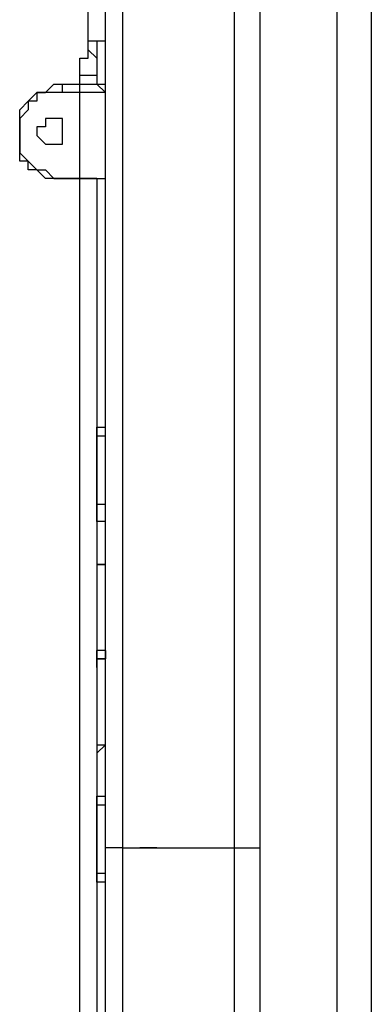
# Model space of a CAD drawing. Units: millimetres. Extents: x 2 to 134, y 21 to 226.
# Drawn here: x 55 to 57, y 202 to 206 of the extents above; entities that cross this region are included whole.
import ezdxf

# ---------------------------------------------------------------- set-up
doc = ezdxf.new("R2010")
doc.units = ezdxf.units.MM
doc.header["$MEASUREMENT"] = 0
doc.layers.add('Ebene 1', color=7, linetype='Continuous', lineweight=0)

msp = doc.modelspace()

# ---------------------------------------------------------------- linework, layer by layer
at = {"layer": 'Ebene 1', "color": 18, "lineweight": 25, "true_color": 0x000000}
for points in [[(55.6683, 202.6708), (55.6683, 202.6708), (55.6683, 213.6422), (55.6683, 213.6422)], [(55.7389, 213.6422), (55.7389, 213.6422), (55.7389, 202.6708), (55.7389, 202.6708)], [(56.1975, 213.6422), (56.1975, 213.6422), (56.1975, 202.6708), (56.1975, 202.6708)], [(56.3033, 213.6422), (56.3033, 213.6422), (56.3033, 202.6708), (56.3033, 202.6708)], [(56.6208, 165.6644), (56.6208, 165.6644), (56.6208, 213.6422), (56.6208, 213.6422)], [(56.7619, 213.6422), (56.7619, 213.6422), (56.7619, 165.6644), (56.7619, 165.6644)], [(55.5978, 205.9869), (55.5978, 205.9869), (55.5978, 206.3044), (55.5978, 206.3044)], [(55.4919, 205.8106), (55.4919, 205.8106), (55.5625, 205.8106), (55.5625, 205.8106)], [(55.5625, 205.8106), (55.5625, 205.8106), (55.5625, 205.8458), (55.5625, 205.8458)], [(55.6331, 205.8458), (55.6331, 205.8458), (55.6331, 205.8106), (55.6331, 205.8106)], [(55.6331, 205.8106), (55.6331, 205.8106), (55.6683, 205.8106), (55.6683, 205.8106)], [(55.5625, 205.7753), (55.5625, 205.7753), (55.4919, 205.7753), (55.4919, 205.7753)], [(55.5625, 205.4225), (55.5625, 205.4225), (55.5625, 205.7753), (55.5625, 205.7753)], [(55.3156, 205.5989), (55.3156, 205.5989), (55.3156, 205.5989), (55.3156, 205.5989)], [(55.4919, 205.4225), (55.4919, 205.4225), (55.4919, 205.4225), (55.4919, 205.4225)], [(55.5625, 205.4225), (55.5625, 205.4225), (55.4919, 205.4225), (55.4919, 205.4225)], [(55.4919, 205.4225), (55.4919, 205.4225), (55.5625, 205.4225), (55.5625, 205.4225)], [(55.5625, 205.4225), (55.5625, 205.4225), (55.5625, 205.4225), (55.5625, 205.4225)], [(55.5625, 200.0603), (55.5625, 200.0603), (55.5625, 205.4225), (55.5625, 205.4225)], [(55.6331, 205.4225), (55.6331, 205.4225), (55.6331, 200.0603), (55.6331, 200.0603)], [(55.6331, 204.3994), (55.6331, 204.3994), (55.6331, 204.3994), (55.6331, 204.3994)], [(55.6331, 204.3994), (55.6331, 204.3994), (55.6331, 204.3994), (55.6331, 204.3994)], [(55.6331, 204.3994), (55.6331, 204.3994), (55.6331, 204.3994), (55.6331, 204.3994)], [(55.6331, 204.3642), (55.6331, 204.3642), (55.6331, 204.3642), (55.6331, 204.3642)], [(55.6331, 204.3642), (55.6331, 204.3642), (55.6331, 204.0819), (55.6331, 204.0819)], [(55.6331, 204.3642), (55.6331, 204.3642), (55.6331, 204.3642), (55.6331, 204.3642)], [(55.6331, 204.0819), (55.6331, 204.0819), (55.6331, 204.3642), (55.6331, 204.3642)], [(55.6331, 204.0819), (55.6331, 204.0819), (55.6331, 204.0819), (55.6331, 204.0819)], [(55.6331, 204.0819), (55.6331, 204.0819), (55.6331, 204.0819), (55.6331, 204.0819)], [(55.6331, 204.0114), (55.6331, 204.0114), (55.6331, 204.0114), (55.6331, 204.0114)], [(55.6331, 204.0114), (55.6331, 204.0114), (55.6331, 204.0114), (55.6331, 204.0114)], [(55.6331, 204.0114), (55.6331, 204.0114), (55.6331, 204.0114), (55.6331, 204.0114)], [(55.6683, 203.835), (55.6683, 203.835), (55.6331, 203.835), (55.6331, 203.835)], [(55.6683, 203.835), (55.6683, 203.835), (55.6331, 203.835), (55.6331, 203.835)], [(55.6683, 203.4822), (55.6683, 203.4822), (55.6331, 203.4822), (55.6331, 203.4822)], [(55.6683, 203.4822), (55.6683, 203.4822), (55.6331, 203.4822), (55.6331, 203.4822)], [(55.6331, 203.4469), (55.6331, 203.4469), (55.6331, 203.4469), (55.6331, 203.4469)], [(55.6331, 203.4469), (55.6331, 203.4469), (55.6331, 203.4469), (55.6331, 203.4469)], [(55.6331, 203.4469), (55.6331, 203.4469), (55.6331, 203.4469), (55.6331, 203.4469)], [(55.6331, 203.4469), (55.6331, 203.4469), (55.6331, 203.4469), (55.6331, 203.4469)], [(55.6331, 203.0236), (55.6331, 203.0236), (55.6331, 203.0236), (55.6331, 203.0236)], [(55.6331, 202.8825), (55.6331, 202.8825), (55.6331, 202.8825), (55.6331, 202.8825)], [(55.6331, 202.8825), (55.6331, 202.8825), (55.6331, 202.8825), (55.6331, 202.8825)], [(55.6331, 202.8825), (55.6331, 202.8825), (55.6331, 202.8825), (55.6331, 202.8825)], [(55.6331, 202.565), (55.6331, 202.565), (55.6331, 202.8472), (55.6331, 202.8472)], [(55.6331, 202.8472), (55.6331, 202.8472), (55.6331, 202.565), (55.6331, 202.565)], [(55.6331, 202.8472), (55.6331, 202.8472), (55.6331, 202.8472), (55.6331, 202.8472)], [(55.6331, 202.8472), (55.6331, 202.8472), (55.6331, 202.8472), (55.6331, 202.8472)], [(55.6683, 184.15), (55.6683, 184.15), (55.6683, 202.6708), (55.6683, 202.6708)], [(55.6683, 202.6708), (55.6683, 202.6708), (55.6683, 202.6708), (55.6683, 202.6708)], [(55.7389, 202.6708), (55.7389, 202.6708), (55.7389, 184.15), (55.7389, 184.15)], [(55.7389, 202.6708), (55.7389, 202.6708), (56.1975, 202.6708), (56.1975, 202.6708)], [(55.7389, 202.6708), (55.7389, 202.6708), (56.1975, 202.6708), (56.1975, 202.6708)], [(55.7389, 202.6708), (55.7389, 202.6708), (55.7389, 202.6708), (55.7389, 202.6708)], [(55.8094, 202.6708), (55.8094, 202.6708), (55.8094, 202.6708), (55.8094, 202.6708)], [(55.8094, 202.6708), (55.8094, 202.6708), (55.8094, 202.6708), (55.8094, 202.6708)], [(55.88, 202.6708), (55.88, 202.6708), (55.88, 202.6708), (55.88, 202.6708)], [(55.88, 202.6708), (55.88, 202.6708), (55.88, 202.6708), (55.88, 202.6708)], [(56.0917, 202.6708), (56.0917, 202.6708), (56.0917, 202.6708), (56.0917, 202.6708)], [(56.1975, 202.6708), (56.1975, 202.6708), (56.1975, 184.15), (56.1975, 184.15)], [(56.1975, 202.6708), (56.1975, 202.6708), (56.3033, 202.6708), (56.3033, 202.6708)], [(56.1975, 202.6708), (56.1975, 202.6708), (56.3033, 202.6708), (56.3033, 202.6708)], [(56.3033, 202.6708), (56.3033, 202.6708), (56.3033, 184.15), (56.3033, 184.15)], [(55.6331, 202.565), (55.6331, 202.565), (55.6331, 202.565), (55.6331, 202.565)], [(55.6331, 202.565), (55.6331, 202.565), (55.6331, 202.565), (55.6331, 202.565)], [(55.6331, 202.5297), (55.6331, 202.5297), (55.6331, 202.5297), (55.6331, 202.5297)], [(55.6331, 202.5297), (55.6331, 202.5297), (55.6331, 202.5297), (55.6331, 202.5297)], [(55.6331, 202.5297), (55.6331, 202.5297), (55.6331, 202.5297), (55.6331, 202.5297)]]:
    msp.add_open_spline(points, degree=3, dxfattribs=at)
for points, knots in [([(55.5978, 205.9517), (55.5978, 205.9517), (55.5978, 205.9517), (55.5978, 205.9517), (55.5978, 205.9517), (55.5978, 205.9869), (55.5978, 205.9869)], [0, 0, 0, 0, 1, 1, 1, 2, 2, 2, 2]), ([(55.6683, 205.9869), (55.6683, 205.9869), (55.6331, 205.9869), (55.6331, 205.9869), (55.6331, 205.9869), (55.5978, 205.9869), (55.5978, 205.9869)], [0, 0, 0, 0, 1, 1, 1, 2, 2, 2, 2]), ([(55.6683, 205.9869), (55.6683, 205.9869), (55.6683, 205.9869), (55.6683, 205.9869), (55.6683, 205.9869), (55.6331, 205.9869), (55.6331, 205.9869), (55.6331, 205.9869), (55.6331, 205.9517), (55.6331, 205.9517), (55.6331, 205.9517), (55.6331, 205.9164), (55.6331, 205.9164)], [0, 0, 0, 0, 1, 1, 1, 2, 2, 2, 3, 3, 3, 4, 4, 4, 4]), ([(55.5625, 205.8458), (55.5625, 205.8458), (55.5625, 205.8811), (55.5625, 205.8811), (55.5625, 205.8811), (55.5625, 205.9164), (55.5625, 205.9164), (55.5625, 205.9164), (55.5978, 205.9164), (55.5978, 205.9164), (55.5978, 205.9164), (55.5978, 205.9517), (55.5978, 205.9517)], [0, 0, 0, 0, 1, 1, 1, 2, 2, 2, 3, 3, 3, 4, 4, 4, 4]), ([(55.6331, 205.9164), (55.6331, 205.9164), (55.6331, 205.9164), (55.6331, 205.9164), (55.6331, 205.9164), (55.5978, 205.9517), (55.5978, 205.9517)], [0, 0, 0, 0, 1, 1, 1, 2, 2, 2, 2]), ([(55.6331, 205.9164), (55.6331, 205.9164), (55.6331, 205.9164), (55.6331, 205.9164), (55.6331, 205.9164), (55.6331, 205.8811), (55.6331, 205.8811), (55.6331, 205.8811), (55.6331, 205.8458), (55.6331, 205.8458)], [0, 0, 0, 0, 1, 1, 1, 2, 2, 2, 3, 3, 3, 3]), ([(55.3156, 205.5989), (55.3156, 205.5989), (55.3156, 205.6342), (55.3156, 205.6342), (55.3156, 205.6342), (55.3156, 205.6694), (55.3156, 205.6694), (55.3156, 205.6694), (55.3156, 205.7047), (55.3156, 205.7047), (55.3156, 205.7047), (55.3508, 205.74), (55.3508, 205.74), (55.3508, 205.74), (55.3861, 205.7753), (55.3861, 205.7753), (55.3861, 205.7753), (55.4214, 205.7753), (55.4214, 205.7753), (55.4214, 205.7753), (55.4567, 205.8106), (55.4567, 205.8106), (55.4567, 205.8106), (55.4919, 205.8106), (55.4919, 205.8106)], [0, 0, 0, 0, 1, 1, 1, 2, 2, 2, 3, 3, 3, 4, 4, 4, 5, 5, 5, 6, 6, 6, 7, 7, 7, 8, 8, 8, 8]), ([(55.4919, 205.7753), (55.4919, 205.7753), (55.4919, 205.7753), (55.4919, 205.7753), (55.4919, 205.7753), (55.4919, 205.8106), (55.4919, 205.8106)], [0, 0, 0, 0, 1, 1, 1, 2, 2, 2, 2]), ([(55.6331, 205.8458), (55.6331, 205.8458), (55.6331, 205.8458), (55.6331, 205.8458), (55.6331, 205.8458), (55.5978, 205.8458), (55.5978, 205.8458), (55.5978, 205.8458), (55.5625, 205.8458), (55.5625, 205.8458)], [0, 0, 0, 0, 1, 1, 1, 2, 2, 2, 3, 3, 3, 3]), ([(55.5625, 205.7753), (55.5625, 205.7753), (55.5625, 205.7753), (55.5625, 205.7753), (55.5625, 205.7753), (55.5625, 205.8106), (55.5625, 205.8106)], [0, 0, 0, 0, 1, 1, 1, 2, 2, 2, 2]), ([(55.5625, 205.8106), (55.5625, 205.8106), (55.5978, 205.8106), (55.5978, 205.8106), (55.5978, 205.8106), (55.6331, 205.8106), (55.6331, 205.8106)], [0, 0, 0, 0, 1, 1, 1, 2, 2, 2, 2]), ([(55.6683, 205.7753), (55.6683, 205.7753), (55.6683, 205.7753), (55.6683, 205.7753), (55.6683, 205.7753), (55.6331, 205.8106), (55.6331, 205.8106)], [0, 0, 0, 0, 1, 1, 1, 2, 2, 2, 2]), ([(55.4919, 205.7753), (55.4919, 205.7753), (55.4567, 205.7753), (55.4567, 205.7753), (55.4567, 205.7753), (55.4214, 205.7753), (55.4214, 205.7753), (55.4214, 205.7753), (55.3861, 205.7753), (55.3861, 205.7753), (55.3861, 205.7753), (55.3861, 205.74), (55.3861, 205.74), (55.3861, 205.74), (55.3508, 205.74), (55.3508, 205.74), (55.3508, 205.74), (55.3508, 205.7047), (55.3508, 205.7047), (55.3508, 205.7047), (55.3156, 205.6694), (55.3156, 205.6694), (55.3156, 205.6694), (55.3156, 205.6342), (55.3156, 205.6342), (55.3156, 205.6342), (55.3156, 205.5989), (55.3156, 205.5989)], [0, 0, 0, 0, 1, 1, 1, 2, 2, 2, 3, 3, 3, 4, 4, 4, 5, 5, 5, 6, 6, 6, 7, 7, 7, 8, 8, 8, 9, 9, 9, 9]), ([(55.6683, 205.7753), (55.6683, 205.7753), (55.6331, 205.7753), (55.6331, 205.7753), (55.6331, 205.7753), (55.5978, 205.7753), (55.5978, 205.7753), (55.5978, 205.7753), (55.5625, 205.7753), (55.5625, 205.7753)], [0, 0, 0, 0, 1, 1, 1, 2, 2, 2, 3, 3, 3, 3]), ([(55.4567, 205.5636), (55.4567, 205.5636), (55.4214, 205.5636), (55.4214, 205.5636), (55.4214, 205.5636), (55.3861, 205.5989), (55.3861, 205.5989), (55.3861, 205.5989), (55.3861, 205.6342), (55.3861, 205.6342), (55.3861, 205.6342), (55.4214, 205.6342), (55.4214, 205.6342), (55.4214, 205.6342), (55.4214, 205.6694), (55.4214, 205.6694), (55.4214, 205.6694), (55.4567, 205.6694), (55.4567, 205.6694), (55.4567, 205.6694), (55.4919, 205.6694), (55.4919, 205.6694), (55.4919, 205.6694), (55.4919, 205.6342), (55.4919, 205.6342), (55.4919, 205.6342), (55.4919, 205.5989), (55.4919, 205.5989), (55.4919, 205.5989), (55.4919, 205.5636), (55.4919, 205.5636), (55.4919, 205.5636), (55.4567, 205.5636), (55.4567, 205.5636)], [0, 0, 0, 0, 1, 1, 1, 2, 2, 2, 3, 3, 3, 4, 4, 4, 5, 5, 5, 6, 6, 6, 7, 7, 7, 8, 8, 8, 9, 9, 9, 10, 10, 10, 11, 11, 11, 11]), ([(55.4919, 205.4225), (55.4919, 205.4225), (55.4567, 205.4225), (55.4567, 205.4225), (55.4567, 205.4225), (55.4214, 205.4225), (55.4214, 205.4225), (55.4214, 205.4225), (55.3861, 205.4578), (55.3861, 205.4578), (55.3861, 205.4578), (55.3508, 205.4578), (55.3508, 205.4578), (55.3508, 205.4578), (55.3508, 205.4931), (55.3508, 205.4931), (55.3508, 205.4931), (55.3156, 205.4931), (55.3156, 205.4931), (55.3156, 205.4931), (55.3156, 205.5283), (55.3156, 205.5283), (55.3156, 205.5283), (55.3156, 205.5636), (55.3156, 205.5636), (55.3156, 205.5636), (55.3156, 205.5989), (55.3156, 205.5989)], [0, 0, 0, 0, 1, 1, 1, 2, 2, 2, 3, 3, 3, 4, 4, 4, 5, 5, 5, 6, 6, 6, 7, 7, 7, 8, 8, 8, 9, 9, 9, 9]), ([(55.3156, 205.5989), (55.3156, 205.5989), (55.3156, 205.5989), (55.3156, 205.5989), (55.3156, 205.5989), (55.3156, 205.5636), (55.3156, 205.5636), (55.3156, 205.5636), (55.3156, 205.5283), (55.3156, 205.5283), (55.3156, 205.5283), (55.3508, 205.4931), (55.3508, 205.4931), (55.3508, 205.4931), (55.3861, 205.4578), (55.3861, 205.4578), (55.3861, 205.4578), (55.4214, 205.4578), (55.4214, 205.4578), (55.4214, 205.4578), (55.4567, 205.4225), (55.4567, 205.4225), (55.4567, 205.4225), (55.4919, 205.4225), (55.4919, 205.4225)], [0, 0, 0, 0, 1, 1, 1, 2, 2, 2, 3, 3, 3, 4, 4, 4, 5, 5, 5, 6, 6, 6, 7, 7, 7, 8, 8, 8, 8]), ([(55.6331, 205.4225), (55.6331, 205.4225), (55.6331, 205.4225), (55.6331, 205.4225), (55.6331, 205.4225), (55.5978, 205.4225), (55.5978, 205.4225), (55.5978, 205.4225), (55.5625, 205.4225), (55.5625, 205.4225)], [0, 0, 0, 0, 1, 1, 1, 2, 2, 2, 3, 3, 3, 3]), ([(55.5625, 205.4225), (55.5625, 205.4225), (55.5978, 205.4225), (55.5978, 205.4225), (55.5978, 205.4225), (55.6331, 205.4225), (55.6331, 205.4225), (55.6331, 205.4225), (55.6683, 205.4225), (55.6683, 205.4225)], [0, 0, 0, 0, 1, 1, 1, 2, 2, 2, 3, 3, 3, 3]), ([(55.6331, 205.4225), (55.6331, 205.4225), (55.6331, 205.4225), (55.6331, 205.4225), (55.6331, 205.4225), (55.6683, 205.4225), (55.6683, 205.4225)], [0, 0, 0, 0, 1, 1, 1, 2, 2, 2, 2]), ([(55.6331, 204.3994), (55.6331, 204.3994), (55.6331, 204.3994), (55.6331, 204.3994), (55.6331, 204.3994), (55.6331, 204.3642), (55.6331, 204.3642)], [0, 0, 0, 0, 1, 1, 1, 2, 2, 2, 2]), ([(55.6331, 204.3642), (55.6331, 204.3642), (55.6331, 204.3642), (55.6331, 204.3642), (55.6331, 204.3642), (55.6331, 204.3994), (55.6331, 204.3994)], [0, 0, 0, 0, 1, 1, 1, 2, 2, 2, 2]), ([(55.6331, 204.3994), (55.6331, 204.3994), (55.6331, 204.3994), (55.6331, 204.3994), (55.6331, 204.3994), (55.6683, 204.3994), (55.6683, 204.3994)], [0, 0, 0, 0, 1, 1, 1, 2, 2, 2, 2]), ([(55.6331, 204.3642), (55.6331, 204.3642), (55.6331, 204.3642), (55.6331, 204.3642), (55.6331, 204.3642), (55.6683, 204.3642), (55.6683, 204.3642)], [0, 0, 0, 0, 1, 1, 1, 2, 2, 2, 2]), ([(55.6331, 204.0819), (55.6331, 204.0819), (55.6331, 204.0467), (55.6331, 204.0467), (55.6331, 204.0467), (55.6331, 204.0114), (55.6331, 204.0114)], [0, 0, 0, 0, 1, 1, 1, 2, 2, 2, 2]), ([(55.6331, 204.0114), (55.6331, 204.0114), (55.6331, 204.0114), (55.6331, 204.0114), (55.6331, 204.0114), (55.6331, 204.0467), (55.6331, 204.0467), (55.6331, 204.0467), (55.6331, 204.0819), (55.6331, 204.0819)], [0, 0, 0, 0, 1, 1, 1, 2, 2, 2, 3, 3, 3, 3]), ([(55.6683, 204.0819), (55.6683, 204.0819), (55.6683, 204.0819), (55.6683, 204.0819), (55.6683, 204.0819), (55.6331, 204.0819), (55.6331, 204.0819)], [0, 0, 0, 0, 1, 1, 1, 2, 2, 2, 2]), ([(55.6683, 204.0114), (55.6683, 204.0114), (55.6683, 204.0114), (55.6683, 204.0114), (55.6683, 204.0114), (55.6331, 204.0114), (55.6331, 204.0114)], [0, 0, 0, 0, 1, 1, 1, 2, 2, 2, 2]), ([(55.6331, 203.9408), (55.6331, 203.9408), (55.6331, 203.9408), (55.6331, 203.9408), (55.6331, 203.9408), (55.6331, 203.9056), (55.6331, 203.9056)], [0, 0, 0, 0, 1, 1, 1, 2, 2, 2, 2]), ([(55.6331, 203.9408), (55.6331, 203.9408), (55.6331, 203.9408), (55.6331, 203.9408), (55.6331, 203.9408), (55.6331, 203.9056), (55.6331, 203.9056)], [0, 0, 0, 0, 1, 1, 1, 2, 2, 2, 2]), ([(55.6331, 203.9056), (55.6331, 203.9056), (55.6331, 203.8703), (55.6331, 203.8703), (55.6331, 203.8703), (55.6331, 203.835), (55.6331, 203.835), (55.6331, 203.835), (55.6683, 203.835), (55.6683, 203.835)], [0, 0, 0, 0, 1, 1, 1, 2, 2, 2, 3, 3, 3, 3]), ([(55.6331, 203.9056), (55.6331, 203.9056), (55.6331, 203.8703), (55.6331, 203.8703), (55.6331, 203.8703), (55.6331, 203.835), (55.6331, 203.835), (55.6331, 203.835), (55.6683, 203.835), (55.6683, 203.835)], [0, 0, 0, 0, 1, 1, 1, 2, 2, 2, 3, 3, 3, 3]), ([(55.6331, 203.9056), (55.6331, 203.9056), (55.6331, 203.9056), (55.6331, 203.9056), (55.6331, 203.9056), (55.6331, 203.8703), (55.6331, 203.8703)], [0, 0, 0, 0, 1, 1, 1, 2, 2, 2, 2]), ([(55.6331, 203.9056), (55.6331, 203.9056), (55.6331, 203.9056), (55.6331, 203.9056), (55.6331, 203.9056), (55.6331, 203.8703), (55.6331, 203.8703)], [0, 0, 0, 0, 1, 1, 1, 2, 2, 2, 2]), ([(55.6683, 203.4822), (55.6683, 203.4822), (55.6683, 203.4822), (55.6683, 203.4822), (55.6683, 203.4822), (55.6683, 203.4469), (55.6683, 203.4469), (55.6683, 203.4469), (55.6331, 203.4469), (55.6331, 203.4469)], [0, 0, 0, 0, 1, 1, 1, 2, 2, 2, 3, 3, 3, 3]), ([(55.6683, 203.4822), (55.6683, 203.4822), (55.6683, 203.4822), (55.6683, 203.4822), (55.6683, 203.4822), (55.6683, 203.4469), (55.6683, 203.4469), (55.6683, 203.4469), (55.6331, 203.4469), (55.6331, 203.4469)], [0, 0, 0, 0, 1, 1, 1, 2, 2, 2, 3, 3, 3, 3]), ([(55.6331, 203.4469), (55.6331, 203.4469), (55.6331, 203.4469), (55.6331, 203.4469), (55.6331, 203.4469), (55.6331, 203.4822), (55.6331, 203.4822)], [0, 0, 0, 0, 1, 1, 1, 2, 2, 2, 2]), ([(55.6331, 203.4469), (55.6331, 203.4469), (55.6331, 203.4469), (55.6331, 203.4469), (55.6331, 203.4469), (55.6331, 203.4822), (55.6331, 203.4822)], [0, 0, 0, 0, 1, 1, 1, 2, 2, 2, 2]), ([(55.6331, 203.4469), (55.6331, 203.4469), (55.6331, 203.4469), (55.6331, 203.4469), (55.6331, 203.4469), (55.6683, 203.4469), (55.6683, 203.4469)], [0, 0, 0, 0, 1, 1, 1, 2, 2, 2, 2]), ([(55.6331, 203.4117), (55.6331, 203.4117), (55.6331, 203.4469), (55.6331, 203.4469), (55.6331, 203.4469), (55.6683, 203.4469), (55.6683, 203.4469)], [0, 0, 0, 0, 1, 1, 1, 2, 2, 2, 2]), ([(55.6683, 203.0942), (55.6683, 203.0942), (55.6683, 203.0942), (55.6683, 203.0942), (55.6683, 203.0942), (55.6331, 203.0589), (55.6331, 203.0589), (55.6331, 203.0589), (55.6331, 203.0236), (55.6331, 203.0236)], [0, 0, 0, 0, 1, 1, 1, 2, 2, 2, 3, 3, 3, 3]), ([(55.6331, 203.0942), (55.6331, 203.0942), (55.6331, 203.0942), (55.6331, 203.0942), (55.6331, 203.0942), (55.6683, 203.0942), (55.6683, 203.0942)], [0, 0, 0, 0, 1, 1, 1, 2, 2, 2, 2]), ([(55.6331, 203.0236), (55.6331, 203.0236), (55.6331, 203.0236), (55.6331, 203.0236), (55.6331, 203.0236), (55.6331, 202.9883), (55.6331, 202.9883), (55.6331, 202.9883), (55.6331, 202.9531), (55.6331, 202.9531)], [0, 0, 0, 0, 1, 1, 1, 2, 2, 2, 3, 3, 3, 3]), ([(55.6331, 202.8472), (55.6331, 202.8472), (55.6331, 202.8472), (55.6331, 202.8472), (55.6331, 202.8472), (55.6331, 202.8825), (55.6331, 202.8825)], [0, 0, 0, 0, 1, 1, 1, 2, 2, 2, 2]), ([(55.6331, 202.8825), (55.6331, 202.8825), (55.6331, 202.8825), (55.6331, 202.8825), (55.6331, 202.8825), (55.6683, 202.8825), (55.6683, 202.8825)], [0, 0, 0, 0, 1, 1, 1, 2, 2, 2, 2]), ([(55.6331, 202.8825), (55.6331, 202.8825), (55.6331, 202.8825), (55.6331, 202.8825), (55.6331, 202.8825), (55.6331, 202.8472), (55.6331, 202.8472)], [0, 0, 0, 0, 1, 1, 1, 2, 2, 2, 2]), ([(55.6331, 202.8472), (55.6331, 202.8472), (55.6331, 202.8472), (55.6331, 202.8472), (55.6331, 202.8472), (55.6683, 202.8472), (55.6683, 202.8472)], [0, 0, 0, 0, 1, 1, 1, 2, 2, 2, 2]), ([(55.7389, 202.6708), (55.7389, 202.6708), (55.7389, 202.6708), (55.7389, 202.6708), (55.7389, 202.6708), (55.7036, 202.6708), (55.7036, 202.6708), (55.7036, 202.6708), (55.6683, 202.6708), (55.6683, 202.6708)], [0, 0, 0, 0, 1, 1, 1, 2, 2, 2, 3, 3, 3, 3]), ([(55.7389, 202.6708), (55.7389, 202.6708), (55.7389, 202.6708), (55.7389, 202.6708), (55.7389, 202.6708), (55.7036, 202.6708), (55.7036, 202.6708), (55.7036, 202.6708), (55.6683, 202.6708), (55.6683, 202.6708)], [0, 0, 0, 0, 1, 1, 1, 2, 2, 2, 3, 3, 3, 3]), ([(55.88, 202.6708), (55.88, 202.6708), (55.88, 202.6708), (55.88, 202.6708), (55.88, 202.6708), (55.8447, 202.6708), (55.8447, 202.6708), (55.8447, 202.6708), (55.8094, 202.6708), (55.8094, 202.6708)], [0, 0, 0, 0, 1, 1, 1, 2, 2, 2, 3, 3, 3, 3]), ([(55.8094, 202.6708), (55.8094, 202.6708), (55.8094, 202.6708), (55.8094, 202.6708), (55.8094, 202.6708), (55.8447, 202.6708), (55.8447, 202.6708), (55.8447, 202.6708), (55.88, 202.6708), (55.88, 202.6708)], [0, 0, 0, 0, 1, 1, 1, 2, 2, 2, 3, 3, 3, 3]), ([(55.6683, 202.565), (55.6683, 202.565), (55.6683, 202.565), (55.6683, 202.565), (55.6683, 202.565), (55.6331, 202.565), (55.6331, 202.565)], [0, 0, 0, 0, 1, 1, 1, 2, 2, 2, 2]), ([(55.6331, 202.5297), (55.6331, 202.5297), (55.6331, 202.5297), (55.6331, 202.5297), (55.6331, 202.5297), (55.6331, 202.565), (55.6331, 202.565)], [0, 0, 0, 0, 1, 1, 1, 2, 2, 2, 2]), ([(55.6331, 202.565), (55.6331, 202.565), (55.6331, 202.565), (55.6331, 202.565), (55.6331, 202.565), (55.6331, 202.5297), (55.6331, 202.5297)], [0, 0, 0, 0, 1, 1, 1, 2, 2, 2, 2]), ([(55.6683, 202.5297), (55.6683, 202.5297), (55.6683, 202.5297), (55.6683, 202.5297), (55.6683, 202.5297), (55.6331, 202.5297), (55.6331, 202.5297)], [0, 0, 0, 0, 1, 1, 1, 2, 2, 2, 2])]:
    msp.add_open_spline(points, degree=3, knots=knots, dxfattribs=at)

doc.saveas('drawing.dxf')
